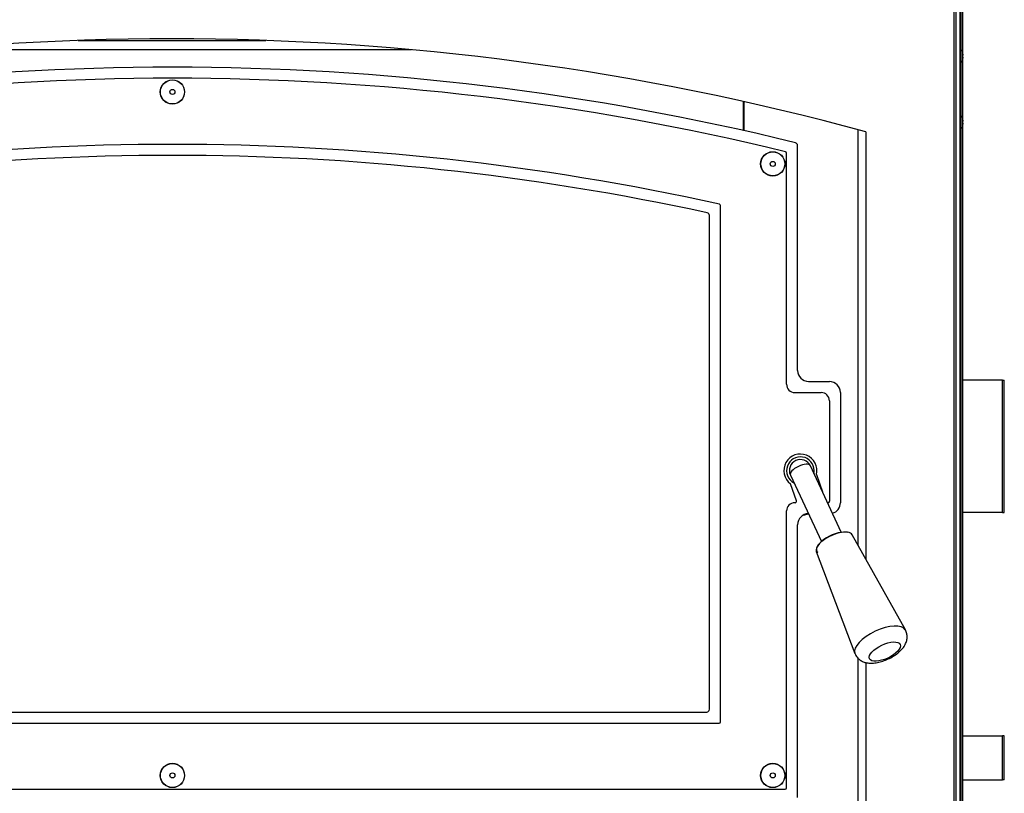
# Model space of a CAD drawing. Units: inches. Extents: x 0 to 217, y 1 to 54.
# Drawn here: x 16 to 38, y 12 to 29 of the extents above; entities that cross this region are included whole.
import ezdxf

# ---------------------------------------------------------------- set-up
doc = ezdxf.new("R2010")
doc.units = ezdxf.units.IN
doc.header["$MEASUREMENT"] = 0
for name, color, linetype in [('30026', 7, 'Continuous'), ('30096', 7, 'Continuous'), ('30569', 7, 'Continuous'), ('30593', 7, 'Continuous'), ('FP10', 7, 'Continuous'), ('PL63750', 7, 'Continuous'), ('PL63752', 7, 'Continuous'), ('PL63755', 7, 'Continuous'), ('PL63759', 7, 'Continuous'), ('PL63762', 7, 'Continuous'), ('PL63764', 7, 'Continuous'), ('PL63767', 7, 'Continuous'), ('PL63768', 7, 'Continuous'), ('PL63850', 7, 'Continuous'), ('PL63884', 7, 'Continuous')]:
    doc.layers.add(name, color=color, linetype=linetype)

# ---------------------------------------------------------------- blocks, each defined once
blk = doc.blocks.new('SE')
at = {"layer": 'PL63750', "color": 7, "linetype": 'Continuous'}
for p, q in [((34.755, 17.323), (34.755, 26.75)), ((34.755, 10.867), (34.755, 14.759))]:
    blk.add_line(p, q, dxfattribs=at)
blk = doc.blocks.new('SE1')
at = {"layer": 'PL63750', "color": 7, "linetype": 'Continuous'}
blk.add_line((32.172, 26.728), (32.172, 27.386), dxfattribs=at)
blk.add_arc((33.458, 18.505), 0.5, 276.5248, 289.8891, dxfattribs=at)
blk = doc.blocks.new('SE2')
at = {"layer": 'PL63752', "color": 7, "linetype": 'Continuous'}
for p, q in [((17.055, 28.776), (21.313, 28.776)), ((24.623, 28.566), (13.745, 28.566)), ((32.156, 26.731), (32.156, 27.389))]:
    blk.add_line(p, q, dxfattribs=at)
blk = doc.blocks.new('SE19')
at = {"layer": 'PL63755', "color": 7, "linetype": 'Continuous'}
for p, q in [((37.091, 39.379), (37.091, 3.327)), ((37.124, 39.379), (37.124, 3.327))]:
    blk.add_line(p, q, dxfattribs=at)
blk = doc.blocks.new('SE87')
at = {"layer": 'PL63850', "color": 7, "linetype": 'Continuous'}
for p, q in [((34.934, 26.702), (34.934, 17.004)), ((34.934, 14.663), (34.934, 10.867))]:
    blk.add_line(p, q, dxfattribs=at)
blk = doc.blocks.new('SE88')
at = {"layer": 'PL63850', "color": 7, "linetype": 'Continuous'}
blk.add_line((36.934, 2.195), (36.934, 35.532), dxfattribs=at)
blk.add_arc((19.184, -30.98), 59.794, 74.72771, 105.27229, dxfattribs=at)
blk = doc.blocks.new('SE99')
at = {"layer": 'PL63759', "color": 7, "linetype": 'Continuous'}
for p, q in [((36.976, 36.815), (36.976, 2.25)), ((37.071, 2.25), (37.071, 36.815))]:
    blk.add_line(p, q, dxfattribs=at)
blk = doc.blocks.new('SE102')
at = {"layer": 'PL63762', "color": 7, "linetype": 'Continuous'}
for start, end in [(0, 241.8699), (348.1301, 0)]:
    blk.add_arc((33.446, 19.017), 0.312, start, end, dxfattribs=at)
blk = doc.blocks.new('SE103')
at = {"layer": 'PL63762', "color": 7, "linetype": 'Continuous'}
for p, q in [((33.382, 21.288), (33.382, 26.393)), ((31.382, 13.6), (31.382, 24.804)), ((33.632, 21.038), (34.105, 21.038)), ((34.355, 20.788), (34.355, 18.288)), ((33.382, 11.6), (33.382, 17.788)), ((7.073, 13.538), (31.32, 13.538))]:
    blk.add_line(p, q, dxfattribs=at)
for centre, radius, start, end in [((19.196, -30.964), 59.133, 76.16671, 103.83329), ((33.32, 26.393), 0.0625, 0, 76.1667), ((19.196, -30.964), 57.133, 77.7351, 102.2649), ((31.32, 24.804), 0.0625, 0, 77.7351), ((33.632, 21.288), 0.25, 180, 270), ((34.105, 20.788), 0.25, 0, 90), ((34.105, 18.288), 0.25, 285.918, 0), ((33.632, 17.788), 0.25, 91.2155, 180), ((31.32, 13.6), 0.0625, 270, 0)]:
    blk.add_arc(centre, radius, start, end, dxfattribs=at)
blk = doc.blocks.new('SE106')
at = {"layer": '30569', "color": 7, "linetype": 'Continuous'}
for start_param, end_param in [(3.632507, 6.283185), (0, 0.189232)]:
    blk.add_ellipse((34.212, 17.374), major_axis=(-0.395, -0.184), ratio=0.422618, start_param=start_param, end_param=end_param, dxfattribs=at)
blk = doc.blocks.new('SE107')
at = {"layer": '30569', "color": 7, "linetype": 'Continuous'}
for start_param, end_param in [(0.031092, 2.19258), (2.309157, 3.1105), (-4.090605, -3.974028)]:
    blk.add_ellipse((34.218, 17.362), major_axis=(0.409, 0.191), ratio=0.422618, start_param=start_param, end_param=end_param, dxfattribs=at)
blk = doc.blocks.new('SE108')
at = {"layer": '30569', "color": 7, "linetype": 'Continuous'}
for p, q in [((35.828, 15.404), (34.624, 17.558)), ((33.807, 17.177), (34.683, 14.87))]:
    blk.add_line(p, q, dxfattribs=at)
blk.add_ellipse((35.259, 15.129), major_axis=(-0.573, -0.267), ratio=0.422618, start_param=3.179448, end_param=6.250151, dxfattribs=at)
blk.add_ellipse((35.361, 14.91), major_axis=(0.347, 0.162), ratio=0.422618, dxfattribs=at)
blk.add_open_spline([(34.685, 14.872), (34.688, 14.86), (34.7, 14.822), (34.746, 14.762), (34.814, 14.706), (34.892, 14.669), (34.981, 14.649), (35.082, 14.645), (35.197, 14.659), (35.32, 14.692), (35.441, 14.74), (35.556, 14.802), (35.661, 14.876), (35.749, 14.958), (35.814, 15.046), (35.855, 15.135), (35.873, 15.227), (35.865, 15.315), (35.846, 15.38), (35.827, 15.405), (35.825, 15.407)], degree=3, knots=[0, 0, 0, 0, 0.019065, 0.073712, 0.124914, 0.17586, 0.230076, 0.291242, 0.36056, 0.430991, 0.49959, 0.567762, 0.637079, 0.709677, 0.777834, 0.836134, 0.890094, 0.942547, 0.994737, 1, 1, 1, 1], dxfattribs=at)
blk = doc.blocks.new('SE109')
at = {"layer": 'PL63884', "color": 7, "linetype": 'Continuous'}
for p, q in [((34.375, 17.616), (33.673, 19.123)), ((33.22, 18.911), (33.922, 17.405))]:
    blk.add_line(p, q, dxfattribs=at)
blk.add_arc((33.446, 19.017), 0.25, 25, 205, dxfattribs=at)
blk.add_ellipse((33.446, 19.017), major_axis=(-0.227, -0.106), ratio=0.422618, start_param=3.141593, end_param=6.283185, dxfattribs=at)
blk = doc.blocks.new('SE110')
at = {"layer": '30593', "color": 7, "linetype": 'Continuous'}
for start, end in [(0, 241.9105), (348.1708, 0)]:
    blk.add_arc((33.446, 19.017), 0.312, start, end, dxfattribs=at)
blk = doc.blocks.new('SE134')
at = {"layer": '30096', "color": 7, "linetype": 'Continuous'}
for radius in [0.276, 0.272, 0.0575]:
    blk.add_circle((19.196, 27.607), radius, dxfattribs=at)
blk = doc.blocks.new('SE136')
at = {"layer": '30096', "color": 7, "linetype": 'Continuous'}
for radius in [0.276, 0.272, 0.0575]:
    blk.add_circle((32.82, 25.975), radius, dxfattribs=at)
blk = doc.blocks.new('SE138')
at = {"layer": '30096', "color": 7, "linetype": 'Continuous'}
for radius in [0.276, 0.272, 0.0575]:
    blk.add_circle((19.196, 12.1), radius, dxfattribs=at)
blk = doc.blocks.new('SE139')
at = {"layer": '30096', "color": 7, "linetype": 'Continuous'}
for radius in [0.276, 0.272, 0.0575]:
    blk.add_circle((32.82, 12.1), radius, dxfattribs=at)
blk = doc.blocks.new('SE140')
at = {"layer": 'PL63764', "color": 7, "linetype": 'Continuous'}
for p, q in [((33.132, 20.976), (33.132, 26.222)), ((31.632, 13.319), (31.632, 25.03)), ((33.32, 20.788), (33.917, 20.788)), ((34.105, 20.6), (34.105, 18.319)), ((33.81, 18.925), (33.949, 18.531)), ((33.357, 18.33), (33.22, 18.718)), ((33.132, 11.819), (33.132, 18.1)), ((33.327, 18.288), (33.32, 18.288)), ((34.074, 18.288), (34.062, 18.288)), ((6.791, 13.288), (31.601, 13.288)), ((5.291, 11.788), (33.101, 11.788))]:
    blk.add_line(p, q, dxfattribs=at)
for centre, radius, start, end in [((19.196, -30.964), 58.883, 76.33354, 103.66646), ((19.196, -30.964), 57.383, 77.50853, 102.49147), ((33.101, 26.222), 0.0312, 0, 76.3335), ((31.601, 25.03), 0.0312, 0, 77.5085), ((33.32, 20.976), 0.188, 180, 270), ((33.917, 20.6), 0.188, 0, 90), ((33.446, 19.017), 0.375, 345.8457, 232.9603), ((33.327, 18.319), 0.0313, 270, 19.403), ((33.32, 18.1), 0.188, 90, 180), ((34.074, 18.319), 0.0313, 270, 0), ((31.601, 13.319), 0.0313, 270, 0), ((33.101, 11.819), 0.0313, 270, 0)]:
    blk.add_arc(centre, radius, start, end, dxfattribs=at)
blk = doc.blocks.new('SE142')
at = {"layer": 'PL63768', "color": 7, "linetype": 'Continuous'}
for p, q in [((38.035, 21.066), (37.124, 21.066)), ((38.035, 21.066), (38.074, 21.066)), ((38.035, 18.066), (38.035, 21.066)), ((38.074, 18.066), (38.074, 21.066)), ((38.035, 18.066), (37.124, 18.066)), ((38.035, 18.066), (38.074, 18.066))]:
    blk.add_line(p, q, dxfattribs=at)
blk = doc.blocks.new('SE145')
at = {"layer": 'PL63767', "color": 7, "linetype": 'Continuous'}
for p, q in [((37.124, 12.998), (38.034, 12.998)), ((38.034, 11.998), (38.034, 12.998)), ((38.068, 12.998), (38.034, 12.998)), ((38.068, 11.998), (38.068, 12.998)), ((37.124, 11.998), (38.034, 11.998)), ((38.068, 11.998), (38.034, 11.998))]:
    blk.add_line(p, q, dxfattribs=at)
blk = doc.blocks.new('SE152')
at = {"layer": '30026', "color": 7, "linetype": 'Continuous'}
for p, q in [((37.139, 26.944), (37.128, 27.052)), ((37.139, 26.944), (37.124, 26.944)), ((37.124, 26.897), (37.139, 26.897)), ((37.128, 26.789), (37.139, 26.897))]:
    blk.add_line(p, q, dxfattribs=at)
for centre, major_axis, start_param, end_param in [((37.097, 27.046), (-0.0219, -0.0242), 2.456624, 2.900013), ((37.097, 26.796), (-0.0219, 0.0242), 3.383172, 3.826561)]:
    blk.add_ellipse(centre, major_axis=major_axis, ratio=0.902908, start_param=start_param, end_param=end_param, dxfattribs=at)
blk = doc.blocks.new('SE153')
at = {"layer": '30026', "color": 7, "linetype": 'Continuous'}
for p, q in [((37.139, 28.444), (37.124, 28.444)), ((37.124, 28.397), (37.139, 28.397)), ((37.139, 28.444), (37.128, 28.552)), ((37.128, 28.289), (37.139, 28.397))]:
    blk.add_line(p, q, dxfattribs=at)
for centre, major_axis, start_param, end_param in [((37.097, 28.546), (-0.0219, -0.0242), 2.456624, 2.900013), ((37.097, 28.296), (-0.0219, 0.0242), 3.383172, 3.826561)]:
    blk.add_ellipse(centre, major_axis=major_axis, ratio=0.902908, start_param=start_param, end_param=end_param, dxfattribs=at)

msp = doc.modelspace()

# ---------------------------------------------------------------- block references
at = {"layer": 'FP10'}
for name in ['SE19', 'SE99', 'SE88', 'SE103', 'SE2', 'SE140', 'SE153', 'SE134', 'SE1', 'SE152', 'SE', 'SE87', 'SE136', 'SE142', 'SE102', 'SE110', 'SE109', 'SE106', 'SE107', 'SE108', 'SE145', 'SE138', 'SE139']:
    msp.add_blockref(name, (0, 0), dxfattribs=at)

doc.saveas('drawing.dxf')
